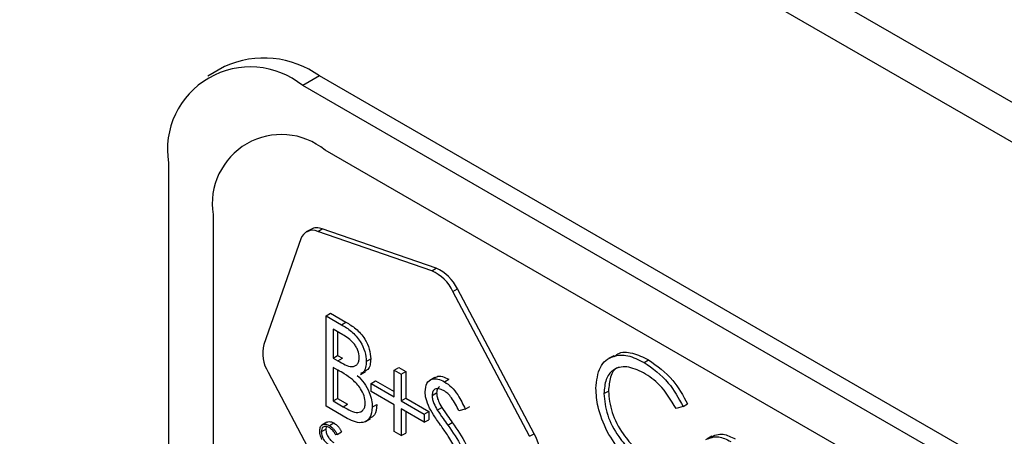
# Model space of a CAD drawing. Units: millimetres. Extents: x 5 to 415, y 5 to 292.
# Drawn here: x 321 to 324, y 220 to 222 of the extents above; entities that cross this region are included whole.
import ezdxf

# ---------------------------------------------------------------- set-up
doc = ezdxf.new("R2010")
doc.units = ezdxf.units.MM

msp = doc.modelspace()

# ---------------------------------------------------------------- linework, layer by layer
at = {"color": 7, "linetype": 'Continuous', "lineweight": 25}
for p, q in [((344.8802, 209.2154), (302.4538, 233.7076)), ((302.5304, 233.5382), (344.9569, 209.046)), ((321.3801, 221.4584), (321.327, 221.4278)), ((321.68, 221.4287), (321.627, 221.3981)), ((326.4884, 218.6529), (321.68, 221.4287)), ((326.4353, 218.6223), (321.627, 221.3981)), ((326.3646, 218.4998), (321.6977, 221.194)), ((321.2027, 221.1531), (321.2027, 217.2337)), ((321.3442, 220.9898), (321.3442, 217.2337)), ((321.6526, 220.9432), (321.6385, 220.935)), ((321.6746, 220.9365), (321.6887, 220.9447)), ((322.0349, 220.8118), (321.6746, 220.9365)), ((322.049, 220.82), (321.6887, 220.9447)), ((321.6215, 220.9132), (321.5038, 220.5792)), ((322.0349, 220.8118), (322.049, 220.82)), ((322.1018, 220.747), (322.116, 220.7551)), ((322.3444, 220.2883), (322.1018, 220.747)), ((322.3586, 220.2964), (322.116, 220.7551)), ((321.7012, 220.6694), (321.7153, 220.6776)), ((321.7153, 220.6776), (321.7636, 220.6497)), ((321.7012, 220.6694), (321.7494, 220.6415)), ((321.7012, 220.3836), (321.7012, 220.6694)), ((321.7494, 220.6415), (321.7636, 220.6497)), ((321.7535, 220.6099), (321.7234, 220.6273)), ((321.7234, 220.6273), (321.7234, 220.5357)), ((321.7375, 220.6191), (321.7375, 220.5438)), ((321.7234, 220.5357), (321.7375, 220.5438)), ((321.7234, 220.5357), (321.7383, 220.5271)), ((321.7375, 220.5438), (321.7524, 220.5352)), ((321.7383, 220.5271), (321.7524, 220.5352)), ((321.8281, 220.5253), (321.8422, 220.5335)), ((322.61, 220.5434), (322.5941, 220.5342)), ((322.706, 220.5223), (322.7202, 220.5304)), ((321.5177, 220.4911), (321.7603, 220.0324)), ((321.7381, 220.4979), (321.7234, 220.5064)), ((321.7234, 220.5064), (321.7234, 220.4001)), ((321.7375, 220.4982), (321.7375, 220.4083)), ((321.8093, 220.4837), (321.8252, 220.4929)), ((321.9163, 220.4976), (321.9304, 220.5058)), ((321.9163, 220.4133), (321.9163, 220.4976)), ((321.9163, 220.4976), (321.9385, 220.4848)), ((321.9304, 220.5058), (321.9526, 220.4929)), ((321.9385, 220.4848), (321.9526, 220.4929)), ((321.9526, 220.4929), (321.9526, 220.4087)), ((321.8433, 220.4554), (321.8574, 220.4636)), ((321.8433, 220.4298), (321.8433, 220.4554)), ((321.8433, 220.4554), (321.9163, 220.4133)), ((321.8574, 220.4636), (321.9163, 220.4296)), ((321.9385, 220.4848), (321.9385, 220.4005)), ((322.0445, 220.4746), (322.0286, 220.4654)), ((322.075, 220.4609), (322.0891, 220.4691)), ((321.9163, 220.3877), (321.8433, 220.4298)), ((322.0362, 220.4178), (322.0504, 220.426)), ((322.5792, 220.4235), (322.5934, 220.4316)), ((321.7234, 220.4001), (321.7375, 220.4083)), ((321.7234, 220.4001), (321.755, 220.3818)), ((321.7375, 220.4083), (321.7691, 220.39)), ((321.9385, 220.4005), (321.9526, 220.4087)), ((321.9385, 220.4005), (322.0115, 220.3584)), ((321.9526, 220.4087), (322.0256, 220.3665)), ((321.7681, 220.345), (321.7012, 220.3836)), ((321.755, 220.3818), (321.7691, 220.39)), ((321.8471, 220.3805), (321.8613, 220.3886)), ((321.9163, 220.3034), (321.9163, 220.3877)), ((322.0115, 220.3327), (321.9385, 220.3748)), ((321.9385, 220.3748), (321.9385, 220.2906)), ((321.9526, 220.3667), (321.9526, 220.2987)), ((322.0115, 220.3584), (322.0256, 220.3665)), ((322.0256, 220.3665), (322.0256, 220.3409)), ((322.0525, 220.3715), (322.0667, 220.3796)), ((322.1409, 220.3745), (322.1208, 220.3685)), ((322.1409, 220.3745), (322.1551, 220.3827)), ((322.8294, 220.3827), (322.8072, 220.3759)), ((322.8294, 220.3827), (322.8436, 220.3909)), ((321.7034, 220.333), (321.6875, 220.3239)), ((321.7113, 220.3223), (321.7254, 220.3305)), ((321.8252, 220.335), (321.8411, 220.3442)), ((322.0115, 220.3584), (322.0115, 220.3327)), ((322.0115, 220.3327), (322.0256, 220.3409)), ((322.0858, 220.3238), (322.0999, 220.332)), ((321.6859, 220.3025), (321.7001, 220.3107)), ((321.7014, 220.3191), (321.7001, 220.3107)), ((321.736, 220.2944), (321.7501, 220.3025)), ((321.9385, 220.2906), (321.9163, 220.3034)), ((321.736, 220.2944), (321.7315, 220.293)), ((321.9385, 220.2906), (321.9526, 220.2987)), ((322.3444, 220.2883), (322.3586, 220.2964)), ((322.92, 220.2889), (322.9041, 220.2797))]:
    msp.add_line(p, q, dxfattribs=at)
for centre, radius, start, end in [((321.5043, 221.1834), 0.3018, 54.3824, 114.3071), ((321.4614, 221.1951), 0.262, 50.7967, 189.214), ((321.5597, 221.0248), 0.2184, 50.7967, 189.214), ((321.6583, 220.9015), 0.0386, 65.0262, 162.2747), ((321.6722, 220.9056), 0.0424, 67.0935, 117.5796), ((321.9813, 220.6895), 0.1335, 25.5099, 66.3718), ((321.9955, 220.6976), 0.1335, 25.5099, 66.3718), ((321.618, 220.5521), 0.1173, 166.6247, 211.2869), ((322.2583, 220.2355), 0.1173, 346.6247, 31.2869)]:
    msp.add_arc(centre, radius, start, end, dxfattribs=at)
for points, knots in [([(321.7494, 220.6415), (321.76, 220.6352), (321.7811, 220.6225), (321.809, 220.5918), (321.8253, 220.5557), (321.8271, 220.5354), (321.8281, 220.5253)], [0, 0, 0, 0, 0.281317, 0.559922, 0.779935, 1, 1, 1, 1]), ([(321.7636, 220.6497), (321.7742, 220.6433), (321.7953, 220.6306), (321.8232, 220.5999), (321.8394, 220.5638), (321.8413, 220.5436), (321.8422, 220.5335)], [0, 0, 0, 0, 0.281317, 0.559922, 0.779935, 1, 1, 1, 1]), ([(321.8059, 220.5376), (321.8051, 220.5451), (321.8041, 220.5563), (321.7962, 220.5717), (321.7814, 220.5925), (321.7659, 220.6021), (321.7535, 220.6099)], [0, 0, 0, 0, 0.249284, 0.374925, 0.500645, 1, 1, 1, 1]), ([(322.6122, 220.5401), (322.6157, 220.5436), (322.6295, 220.5571), (322.6688, 220.5549), (322.703, 220.5386), (322.7202, 220.5304)], [0, 0, 0, 0, 0.145713, 0.572535, 1, 1, 1, 1]), ([(321.7383, 220.5271), (321.7538, 220.5181), (321.7733, 220.507), (321.7924, 220.5104), (321.7999, 220.516), (321.805, 220.5251), (321.8056, 220.5334), (321.8059, 220.5376)], [0, 0, 0, 0, 0.498607, 0.624009, 0.749401, 0.874736, 1, 1, 1, 1]), ([(321.8281, 220.5253), (321.8276, 220.5189), (321.8267, 220.506), (321.821, 220.4912), (321.8132, 220.4881), (321.8099, 220.4868)], [0, 0, 0, 0, 0.366575, 0.732881, 1, 1, 1, 1]), ([(321.8422, 220.5335), (321.8418, 220.527), (321.8408, 220.5142), (321.8351, 220.4994), (321.8273, 220.4963), (321.824, 220.495)], [0, 0, 0, 0, 0.366575, 0.732881, 1, 1, 1, 1]), ([(322.5539, 220.4403), (322.5564, 220.4645), (322.5616, 220.5127), (322.6034, 220.5446), (322.6538, 220.548), (322.6886, 220.5308), (322.706, 220.5223)], [0, 0, 0, 0, 0.2795119, 0.5590796, 0.7793739, 1, 1, 1, 1]), ([(322.706, 220.5223), (322.7332, 220.5031), (322.7817, 220.4689), (322.8149, 220.4091), (322.8294, 220.3827)], [0, 0, 0, 0, 0.559517, 1, 1, 1, 1]), ([(322.7202, 220.5304), (322.7473, 220.5113), (322.7959, 220.4771), (322.829, 220.4172), (322.8436, 220.3909)], [0, 0, 0, 0, 0.559517, 1, 1, 1, 1]), ([(321.7844, 220.4678), (321.7758, 220.474), (321.7604, 220.485), (321.7449, 220.4939), (321.7381, 220.4979)], [0, 0, 0, 0, 0.559734, 1, 1, 1, 1]), ([(322.7045, 220.4897), (322.6864, 220.4977), (322.6503, 220.5138), (322.6082, 220.5027), (322.5831, 220.4705), (322.5805, 220.4392), (322.5792, 220.4235)], [0, 0, 0, 0, 0.279856, 0.559519, 0.779686, 1, 1, 1, 1]), ([(322.6272, 220.5065), (322.6255, 220.5061), (322.612, 220.5034), (322.5979, 220.4773), (322.5949, 220.4469), (322.5934, 220.4316)], [0, 0, 0, 0, 0.069095, 0.534392, 1, 1, 1, 1]), ([(322.8072, 220.3759), (322.7909, 220.403), (322.7615, 220.4514), (322.7219, 220.478), (322.7045, 220.4897)], [0, 0, 0, 0, 0.5584265, 1, 1, 1, 1]), ([(321.8249, 220.3933), (321.8242, 220.4007), (321.8227, 220.4156), (321.8084, 220.4443), (321.7935, 220.4589), (321.7844, 220.4678)], [0, 0, 0, 0, 0.279944, 0.560429, 1, 1, 1, 1]), ([(321.7995, 220.481), (321.8069, 220.4733), (321.8217, 220.4578), (321.8373, 220.4297), (321.8457, 220.4029), (321.8467, 220.388), (321.8471, 220.3805)], [0, 0, 0, 0, 0.280382, 0.559606, 0.779765, 1, 1, 1, 1]), ([(322.014, 220.4294), (322.0151, 220.439), (322.0172, 220.458), (322.0341, 220.4703), (322.0543, 220.4708), (322.0681, 220.4642), (322.075, 220.4609)], [0, 0, 0, 0, 0.279553, 0.558798, 0.779378, 1, 1, 1, 1]), ([(322.0455, 220.473), (322.0471, 220.4745), (322.0528, 220.48), (322.0688, 220.4785), (322.0823, 220.4722), (322.0891, 220.4691)], [0, 0, 0, 0, 0.159977, 0.579948, 1, 1, 1, 1]), ([(322.075, 220.4609), (322.0826, 220.4557), (322.0978, 220.4452), (322.1217, 220.4146), (322.1336, 220.3897), (322.1409, 220.3745)], [0, 0, 0, 0, 0.27975, 0.559501, 1, 1, 1, 1]), ([(322.0278, 220.3779), (322.0235, 220.3879), (322.0157, 220.4056), (322.0145, 220.4222), (322.014, 220.4294)], [0, 0, 0, 0, 0.55984, 1, 1, 1, 1]), ([(322.0725, 220.433), (322.0675, 220.4355), (322.0574, 220.4404), (322.0454, 220.4385), (322.0374, 220.4308), (322.0366, 220.4221), (322.0362, 220.4178)], [0, 0, 0, 0, 0.280274, 0.559931, 0.77992, 1, 1, 1, 1]), ([(322.059, 220.4449), (322.0565, 220.4429), (322.0514, 220.439), (322.0507, 220.4304), (322.0504, 220.426)], [0, 0, 0, 0, 0.487653, 1, 1, 1, 1]), ([(322.0504, 220.426), (322.0507, 220.4218), (322.0512, 220.4135), (322.0566, 220.3973), (322.0628, 220.3863), (322.0667, 220.3796)], [0, 0, 0, 0, 0.279946, 0.559774, 1, 1, 1, 1]), ([(322.1208, 220.3685), (322.1139, 220.3829), (322.1041, 220.403), (322.0858, 220.4242), (322.0769, 220.4301), (322.0725, 220.433)], [0, 0, 0, 0, 0.559818, 0.779848, 1, 1, 1, 1]), ([(322.5897, 220.3032), (322.578, 220.3297), (322.5571, 220.3772), (322.5548, 220.421), (322.5539, 220.4403)], [0, 0, 0, 0, 0.559029, 1, 1, 1, 1]), ([(322.5934, 220.4316), (322.5955, 220.4093), (322.5999, 220.3645), (322.6353, 220.2985), (322.6773, 220.2488), (322.706, 220.2299), (322.7204, 220.2205)], [0, 0, 0, 0, 0.279434, 0.558921, 0.779283, 1, 1, 1, 1]), ([(321.755, 220.3818), (321.7712, 220.3725), (321.7954, 220.3586), (321.8168, 220.3682), (321.8239, 220.3803), (321.8246, 220.389), (321.8249, 220.3933)], [0, 0, 0, 0, 0.49936, 0.748736, 0.874399, 1, 1, 1, 1]), ([(322.0362, 220.4178), (322.0365, 220.4137), (322.0371, 220.4053), (322.0425, 220.3891), (322.0487, 220.3782), (322.0525, 220.3715)], [0, 0, 0, 0, 0.279946, 0.559774, 1, 1, 1, 1]), ([(322.5792, 220.4235), (322.5814, 220.4011), (322.5857, 220.3563), (322.6212, 220.2903), (322.6632, 220.2406), (322.6919, 220.2218), (322.7062, 220.2123)], [0, 0, 0, 0, 0.279434, 0.558921, 0.779283, 1, 1, 1, 1]), ([(321.8471, 220.3805), (321.8456, 220.3685), (321.8427, 220.3446), (321.8204, 220.3303), (321.7942, 220.3316), (321.7768, 220.3405), (321.7681, 220.345)], [0, 0, 0, 0, 0.2791411, 0.5586537, 0.779059, 1, 1, 1, 1]), ([(321.8613, 220.3886), (321.8602, 220.3761), (321.8584, 220.3556), (321.845, 220.3489), (321.8398, 220.3463)], [0, 0, 0, 0, 0.612648, 1, 1, 1, 1]), ([(322.0684, 220.3157), (322.0603, 220.3269), (322.0459, 220.347), (322.0334, 220.3685), (322.0278, 220.3779)], [0, 0, 0, 0, 0.560413, 1, 1, 1, 1]), ([(322.0525, 220.3715), (322.0586, 220.3625), (322.0695, 220.3464), (322.0808, 220.3307), (322.0858, 220.3238)], [0, 0, 0, 0, 0.559906, 1, 1, 1, 1]), ([(322.0667, 220.3796), (322.0728, 220.3706), (322.0837, 220.3546), (322.095, 220.3389), (322.0999, 220.332)], [0, 0, 0, 0, 0.559906, 1, 1, 1, 1]), ([(321.7038, 220.3324), (321.7045, 220.3331), (321.7073, 220.3358), (321.7151, 220.3354), (321.722, 220.3321), (321.7254, 220.3305)], [0, 0, 0, 0, 0.145713, 0.572535, 1, 1, 1, 1]), ([(321.7254, 220.3305), (321.7287, 220.3283), (321.734, 220.3248), (321.7409, 220.3175), (321.7461, 220.3104), (321.7488, 220.3052), (321.7501, 220.3025)], [0, 0, 0, 0, 0.33969, 0.55984, 0.77993, 1, 1, 1, 1]), ([(322.0999, 220.332), (322.1155, 220.3098), (322.1371, 220.2788), (322.1555, 220.2338), (322.1573, 220.2153), (322.1582, 220.2061)], [0, 0, 0, 0, 0.560115, 0.780284, 1, 1, 1, 1]), ([(321.6809, 220.3059), (321.6814, 220.3107), (321.6824, 220.3204), (321.6908, 220.3268), (321.7008, 220.3274), (321.7078, 220.324), (321.7113, 220.3223)], [0, 0, 0, 0, 0.279512, 0.55908, 0.779374, 1, 1, 1, 1]), ([(321.688, 220.2785), (321.6857, 220.2838), (321.6815, 220.2933), (321.6811, 220.302), (321.6809, 220.3059)], [0, 0, 0, 0, 0.559029, 1, 1, 1, 1]), ([(321.711, 220.3158), (321.7074, 220.3174), (321.7001, 220.3206), (321.6917, 220.3184), (321.6867, 220.3119), (321.6862, 220.3057), (321.6859, 220.3025)], [0, 0, 0, 0, 0.279856, 0.559519, 0.779686, 1, 1, 1, 1]), ([(321.6859, 220.3025), (321.6864, 220.2981), (321.6872, 220.2891), (321.6943, 220.2759), (321.7027, 220.266), (321.7085, 220.2622), (321.7113, 220.2603)], [0, 0, 0, 0, 0.279434, 0.558921, 0.779283, 1, 1, 1, 1]), ([(321.7001, 220.3107), (321.7005, 220.3062), (321.7014, 220.2973), (321.7085, 220.2841), (321.7169, 220.2741), (321.7226, 220.2703), (321.7255, 220.2685)], [0, 0, 0, 0, 0.279434, 0.558921, 0.779283, 1, 1, 1, 1]), ([(321.7315, 220.293), (321.7297, 220.2963), (321.7266, 220.3017), (321.7211, 220.308), (321.7161, 220.3125), (321.7127, 220.3147), (321.711, 220.3158)], [0, 0, 0, 0, 0.339327, 0.559466, 0.779727, 1, 1, 1, 1]), ([(321.7113, 220.3223), (321.7145, 220.3202), (321.7199, 220.3167), (321.7267, 220.3093), (321.732, 220.3023), (321.7346, 220.297), (321.736, 220.2944)], [0, 0, 0, 0, 0.33969, 0.55984, 0.77993, 1, 1, 1, 1]), ([(322.113, 220.2443), (322.1054, 220.2582), (322.0918, 220.2829), (322.0755, 220.3056), (322.0684, 220.3157)], [0, 0, 0, 0, 0.559496, 1, 1, 1, 1]), ([(322.0858, 220.3238), (322.1013, 220.3016), (322.1229, 220.2706), (322.1413, 220.2256), (322.1432, 220.2072), (322.1441, 220.1979)], [0, 0, 0, 0, 0.560115, 0.780284, 1, 1, 1, 1]), ([(322.7064, 220.1787), (322.6814, 220.1956), (322.6367, 220.2258), (322.6041, 220.2795), (322.5897, 220.3032)], [0, 0, 0, 0, 0.559804, 1, 1, 1, 1]), ([(322.9013, 220.2779), (322.9141, 220.2833), (322.9369, 220.293), (322.9668, 220.2784), (322.98, 220.272)], [0, 0, 0, 0, 0.55888, 1, 1, 1, 1]), ([(322.9154, 220.2861), (322.9282, 220.2915), (322.9511, 220.3012), (322.981, 220.2866), (322.9942, 220.2801)], [0, 0, 0, 0, 0.55888, 1, 1, 1, 1])]:
    msp.add_open_spline(points, degree=3, knots=knots, dxfattribs=at)

doc.saveas('drawing.dxf')
